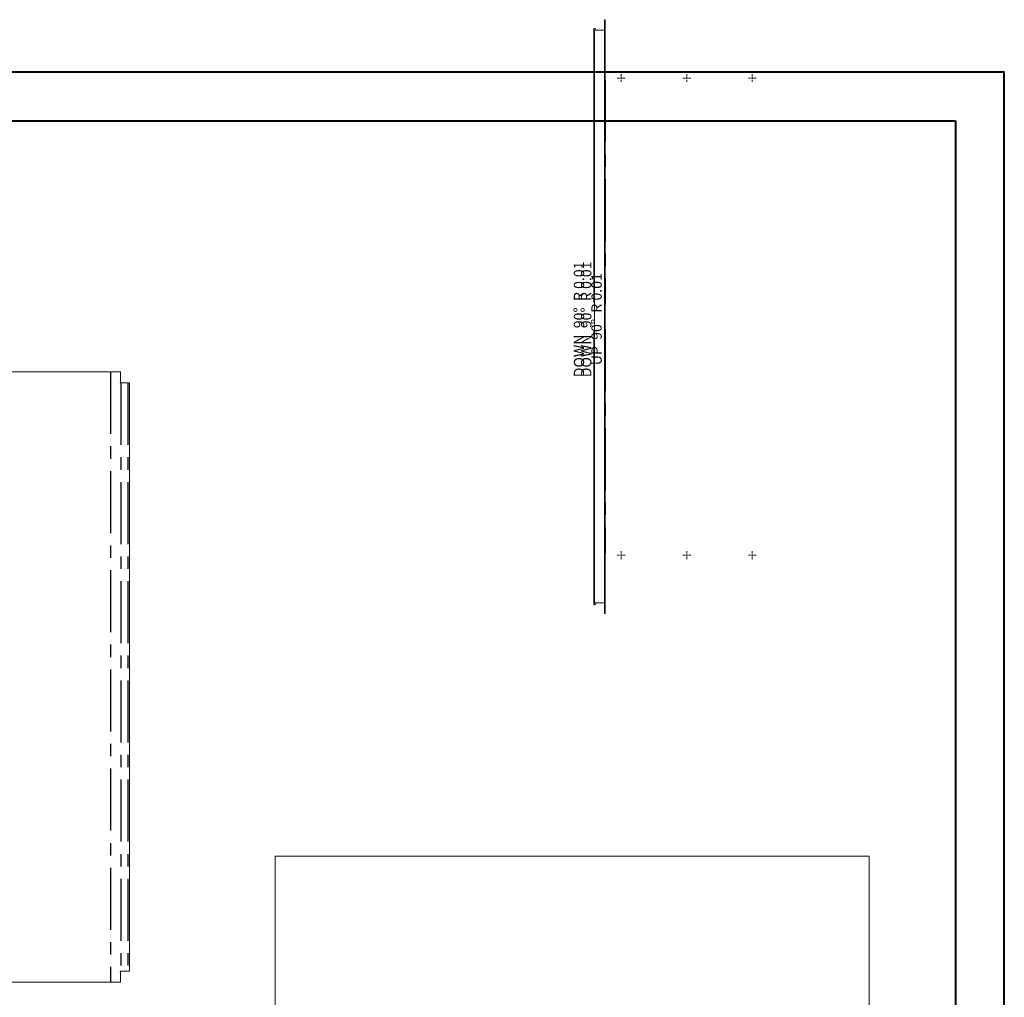
# Paper-space layout 'Sheet5' of a CAD drawing. Units: inches. Extents: x 0 to 17.6, y 0 to 12.1.
# Drawn here: x 8.6 to 16.5, y 4.2 to 12.1 of the extents above; entities that cross this region are included whole.
import ezdxf

# ---------------------------------------------------------------- set-up
doc = ezdxf.new("R2010")
doc.units = ezdxf.units.IN
doc.header["$MEASUREMENT"] = 0
doc.linetypes.add('CENTERX2', pattern=[0.8, 0.5, -0.1, 0.1, -0.1])
doc.styles.add('SLDTEXTSTYLE5', font='TXT', dxfattribs={"width": 0.676471})
doc.styles.add('SLDTEXTSTYLE6', font='TXT', dxfattribs={"width": 0.666667})

# ---------------------------------------------------------------- blocks, each defined once
blk = doc.blocks.new('SW_CENTERMARKSYMBOL_10')
at = {"color": 0, "linetype": 'Continuous', "lineweight": 0}
for p, q in [((-0.0131, 0), (-0.0316, 0)), ((0, 0), (-0.0066, 0)), ((0, 0.0131), (0, 0.0316)), ((0, 0), (0, 0.0066)), ((0, 0), (0, -0.0066)), ((0, 0), (0.0066, 0)), ((0.0131, 0), (0.0316, 0)), ((0, -0.0131), (0, -0.0316))]:
    blk.add_line(p, q, dxfattribs=at)
blk = doc.blocks.new('SW_CENTERMARKSYMBOL_11')
at = {"color": 0, "linetype": 'Continuous', "lineweight": 0}
for p, q in [((-0.0131, 0), (-0.0316, 0)), ((0, 0), (-0.0066, 0)), ((0, 0.0131), (0, 0.0316)), ((0, 0), (0, 0.0066)), ((0, 0), (0, -0.0066)), ((0, 0), (0.0066, 0)), ((0.0131, 0), (0.0316, 0)), ((0, -0.0131), (0, -0.0316))]:
    blk.add_line(p, q, dxfattribs=at)
blk = doc.blocks.new('SW_CENTERMARKSYMBOL_12')
at = {"color": 0, "linetype": 'Continuous', "lineweight": 0}
for p, q in [((-0.0131, 0), (-0.0316, 0)), ((0, 0), (-0.0066, 0)), ((0, 0.0131), (0, 0.0316)), ((0, 0), (0, 0.0066)), ((0, 0), (0, -0.0066)), ((0, 0), (0.0066, 0)), ((0.0131, 0), (0.0316, 0)), ((0, -0.0131), (0, -0.0316))]:
    blk.add_line(p, q, dxfattribs=at)
blk = doc.blocks.new('SW_CENTERMARKSYMBOL_13')
at = {"color": 0, "linetype": 'Continuous', "lineweight": 0}
for p, q in [((-0.0131, 0), (-0.0316, 0)), ((0, 0), (-0.0066, 0)), ((0, 0.0131), (0, 0.0316)), ((0, 0), (0, 0.0066)), ((0, 0), (0, -0.0066)), ((0, 0), (0.0066, 0)), ((0.0131, 0), (0.0316, 0)), ((0, -0.0131), (0, -0.0316))]:
    blk.add_line(p, q, dxfattribs=at)
blk = doc.blocks.new('SW_CENTERMARKSYMBOL_14')
at = {"color": 0, "linetype": 'Continuous', "lineweight": 0}
for p, q in [((-0.0131, 0), (-0.0316, 0)), ((0, 0), (-0.0066, 0)), ((0, 0.0131), (0, 0.0316)), ((0, 0), (0, 0.0066)), ((0, 0), (0, -0.0066)), ((0, 0), (0.0066, 0)), ((0.0131, 0), (0.0316, 0)), ((0, -0.0131), (0, -0.0316))]:
    blk.add_line(p, q, dxfattribs=at)
blk = doc.blocks.new('SW_CENTERMARKSYMBOL_15')
at = {"color": 0, "linetype": 'Continuous', "lineweight": 0}
for p, q in [((-0.0131, 0), (-0.0316, 0)), ((0, 0), (-0.0066, 0)), ((0, 0.0131), (0, 0.0316)), ((0, 0), (0, 0.0066)), ((0, 0), (0, -0.0066)), ((0, 0), (0.0066, 0)), ((0.0131, 0), (0.0316, 0)), ((0, -0.0131), (0, -0.0316))]:
    blk.add_line(p, q, dxfattribs=at)

psp = doc.layouts.new('Sheet5')

# ---------------------------------------------------------------- linework, layer by layer
at = {"color": 7, "linetype": 'Continuous', "lineweight": 15}
for p, q in [((13.3146, 12.1229), (13.3146, 7.3328)), ((13.3146, 12.1229), (13.3196, 12.1229)), ((13.3196, 12.1229), (13.3196, 7.3328)), ((13.2279, 12.0409), (13.2279, 12.0526)), ((13.2279, 12.0526), (13.2362, 12.0526)), ((13.2337, 12.0409), (13.2279, 12.0409)), ((13.2279, 12.037), (13.2279, 9.8445)), ((13.2337, 12.037), (13.2279, 12.037)), ((13.2337, 12.037), (13.2337, 12.0409)), ((13.3137, 12.037), (13.2337, 12.037)), ((13.2337, 12.037), (13.2337, 9.8445)), ((13.2446, 12.037), (13.2446, 12.0443)), ((13.3146, 12.037), (13.3137, 12.037)), ((13.3137, 12.037), (13.3137, 7.4187)), ((13.2279, 9.8445), (13.2337, 9.8445)), ((13.2337, 9.8445), (13.2337, 9.6112)), ((13.2279, 9.6112), (13.2279, 7.4187)), ((13.2337, 9.6112), (13.2279, 9.6112)), ((13.2337, 9.6112), (13.2337, 7.4187)), ((1.2728, 9.282), (9.4128, 9.282)), ((9.4128, 9.1957), (9.4128, 9.282)), ((9.4128, 9.1957), (9.4094, 9.1957)), ((9.4094, 9.1932), (9.4845, 9.1932)), ((9.4845, 9.1932), (9.4845, 4.4474)), ((13.2279, 7.4187), (13.2337, 7.4187)), ((13.2279, 7.403), (13.2279, 7.4147)), ((13.2279, 7.4147), (13.2337, 7.4147)), ((13.2362, 7.403), (13.2279, 7.403)), ((13.2337, 7.4187), (13.3137, 7.4187)), ((13.2337, 7.4147), (13.2337, 7.4187)), ((13.2446, 7.4114), (13.2446, 7.4187)), ((13.3137, 7.4187), (13.3146, 7.4187)), ((13.3146, 7.3328), (13.3196, 7.3328)), ((10.6593, 5.3761), (10.6593, 3.786)), ((15.4493, 5.3761), (10.6593, 5.3761)), ((15.4493, 3.786), (15.4493, 5.3761)), ((9.4845, 4.4474), (9.4094, 4.4474)), ((9.4094, 4.4449), (9.4128, 4.4449)), ((9.4128, 4.3586), (9.4128, 4.4449)), ((9.4128, 4.3586), (1.2728, 4.3586))]:
    psp.add_line(p, q, dxfattribs=at)
at = {"color": 7, "linetype": 'Continuous', "lineweight": 40}
for p, q in [((0.0031, 11.7014), (16.5385, 11.7014)), ((16.5385, 0.0085), (16.5385, 11.7014)), ((0.9874, 11.3077), (16.1448, 11.3077)), ((16.1448, 11.3077), (16.1448, 0.4022))]:
    psp.add_line(p, q, dxfattribs=at)
at = {"color": 7, "linetype": 'CENTERX2'}
for p, q in [((13.3196, 11.637), (13.3196, 9.8278)), ((13.3196, 7.8187), (13.3196, 11.637)), ((13.3196, 7.8187), (13.3196, 11.637)), ((13.3196, 9.6278), (13.3196, 7.8187)), ((9.3303, 9.282), (9.3303, 4.3586)), ((9.4136, 9.1932), (9.4136, 4.4474)), ((9.4719, 9.1932), (9.4719, 4.4474))]:
    psp.add_line(p, q, dxfattribs=at)
at = {"color": 7, "linetype": 'Continuous', "lineweight": 15}
for centre, radius, start, end in [((13.2362, 12.0443), 0.00833, 0, 90), ((9.4094, 9.1944), 0.00125, 90, 270), ((13.2362, 7.4114), 0.00833, 270, 0), ((9.4094, 4.4461), 0.00124, 90, 270)]:
    psp.add_arc(centre, radius, start, end, dxfattribs=at)

# ---------------------------------------------------------------- block references
at = {"color": 7, "linetype": 'Continuous', "lineweight": 0}
for name, p in [('SW_CENTERMARKSYMBOL_12', (13.4495, 11.6521)), ('SW_CENTERMARKSYMBOL_15', (13.9779, 11.6521)), ('SW_CENTERMARKSYMBOL_13', (14.5063, 11.6521)), ('SW_CENTERMARKSYMBOL_11', (13.4495, 7.8036)), ('SW_CENTERMARKSYMBOL_14', (13.9779, 7.8036)), ('SW_CENTERMARKSYMBOL_10', (14.5063, 7.8036))]:
    psp.add_blockref(name, p, dxfattribs=at)

# ---------------------------------------------------------------- texts
at = {"color": 7, "linetype": 'Continuous', "lineweight": 0, "char_height": 0.083333, "attachment_point": 2, "rotation": 90}
for s, insert, style in [('DOWN  90°  R 0.01', (13.0672, 9.7055), 'SLDTEXTSTYLE5'), ('DOWN  90°  R 0.01', (13.1255, 9.7055), 'SLDTEXTSTYLE5'), ('UP  90°  R 0.01', (13.2089, 9.7072), 'SLDTEXTSTYLE6')]:
    psp.add_mtext(s, dxfattribs=dict(at, insert=insert, style=style))

doc.saveas('drawing.dxf')
